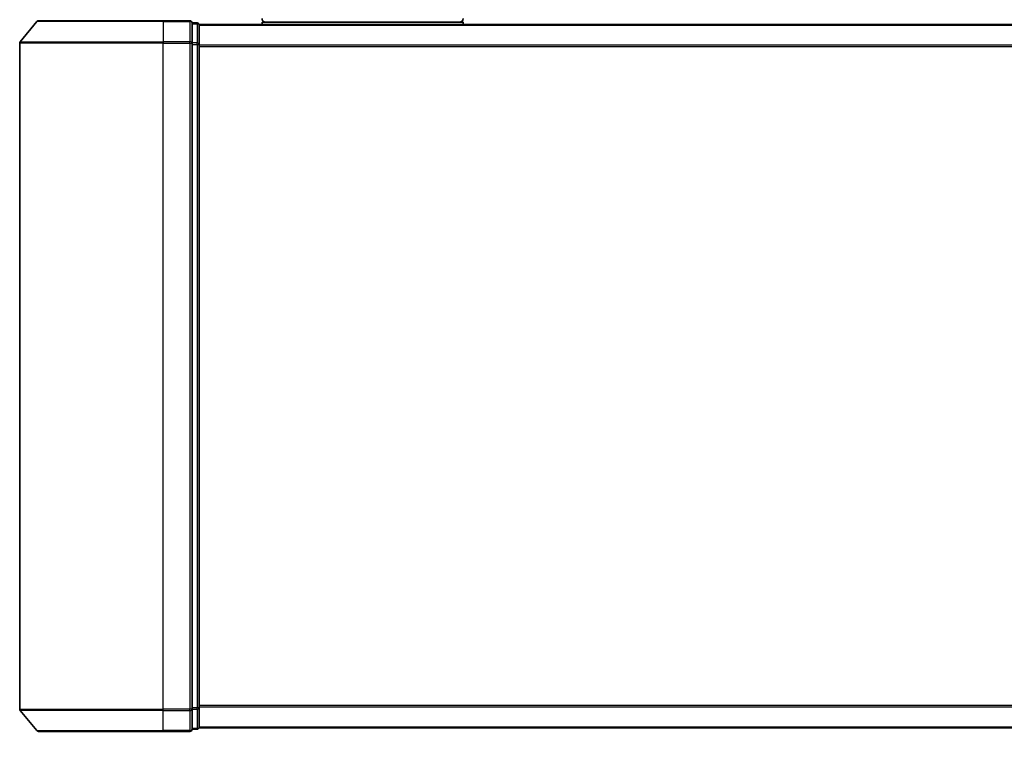
# Model space of a CAD drawing. Units: millimetres. Extents: x 72 to 8138, y 40 to 1586.
# Drawn here: x 2621 to 2758, y 313 to 415 of the extents above; entities that cross this region are included whole.
import ezdxf

# ---------------------------------------------------------------- set-up
doc = ezdxf.new("R2010")
doc.units = ezdxf.units.MM
doc.header["$LTSCALE"] = 5
doc.layers.get('Defpoints').update_dxf_attribs({"lineweight": 25})
for name, color, linetype, lineweight in [('Dimension (ISO)', 7, 'Continuous', 18), ('Visible (ISO)', 7, 'Continuous', 35), ('Visible Narrow (ISO)', 7, 'Continuous', 25)]:
    doc.layers.add(name, color=color, linetype=linetype, lineweight=lineweight)
doc.styles.add('Note Text (TK)', font='MS PGothic.ttf')
doc.dimstyles.new('Default - Method 1b (TK)', dxfattribs={"dimscale": 5, "dimtxt": 2.5, "dimasz": 2.5, "dimexe": 1, "dimexo": 1.5, "dimgap": 1, "dimtad": 1, "dimdsep": 46, "dimtxsty": 'Note Text (TK)', "dimblk": 'OPEN', "dimcen": 0.09, "dimdle": 5, "dimclrd": 100, "dimclre": 100, "dimclrt": 7, "dimadec": 1, "dimazin": 1, "dimtfac": 1, "dimtmove": 0, "dimatfit": 3, "dimldrblk": 'OPEN', "dimfxl": 1, "dimtolj": 1, "dimlwd": -1, "dimlwe": -1, "dimarcsym": 0})

# ---------------------------------------------------------------- blocks, each defined once
blk = doc.blocks.new('_Open')
at = {"color": 0, "linetype": 'ByBlock', "lineweight": -2}
for p, q in [((-1, 0.167), (0, 0)), ((-1, -0.167), (0, 0)), ((0, 0), (-1, 0))]:
    blk.add_line(p, q, dxfattribs=at)
blk = doc.blocks.new('*D24')
at = {"layer": 'Defpoints', "color": 0}
for p in [(2620.84, 318.53), (2920.84, 318.53), (2920.84, 248.61)]:
    blk.add_point(p, dxfattribs=at)
at = {"layer": 'Dimension (ISO)', "color": 100}
for p, q in [((2620.84, 311.03), (2620.84, 243.61)), ((2920.84, 311.03), (2920.84, 243.61)), ((2633.34, 248.61), (2908.34, 248.61))]:
    blk.add_line(p, q, dxfattribs=at)
at = {"layer": 'Dimension (ISO)', "color": 100, "xscale": 12.5, "yscale": 12.5, "zscale": 12.5, "rotation": 180}
blk.add_blockref('_Open', (2620.84, 248.61), dxfattribs=at)
at = {"layer": 'Dimension (ISO)', "color": 100, "xscale": 12.5, "yscale": 12.5, "zscale": 12.5}
blk.add_blockref('_Open', (2920.84, 248.61), dxfattribs=at)
at = {"layer": 'Dimension (ISO)', "color": 7, "insert": (2632.96, 233.9), "char_height": 12.5, "attachment_point": 4, "style": 'Note Text (TK)'}
blk.add_mtext('\\A1;\\fMS PGothic|b0|i0;{\\H13.6950;300±0.5 (ケース外形 / External)}', dxfattribs=at)

msp = doc.modelspace()

# ---------------------------------------------------------------- linework, layer by layer
at = {"layer": 'Visible (ISO)'}
for p, q in [((2623.251, 414.3177), (2620.9105, 411.5091)), ((2623.4815, 414.4256), (2640.841, 414.4256)), ((2644.541, 414.4256), (2640.841, 414.4256)), ((2654.591, 413.9256), (2654.591, 414.2256)), ((2682.591, 414.2256), (2654.591, 414.2256)), ((2682.591, 413.9256), (2682.591, 414.2256)), ((2645.541, 414.1256), (2644.841, 414.1256)), ((2644.841, 411.317), (2644.841, 414.1256)), ((2645.841, 413.8256), (2645.841, 413.9256)), ((2895.841, 413.9256), (2645.841, 413.9256)), ((2645.841, 411.136), (2645.841, 413.8256)), ((2620.841, 411.317), (2620.841, 318.5343)), ((2644.841, 318.5343), (2644.841, 411.317)), ((2645.841, 318.7153), (2645.841, 411.136)), ((2623.251, 315.5336), (2620.9105, 318.3422)), ((2644.841, 315.7256), (2644.841, 318.5343)), ((2645.841, 316.0256), (2645.841, 318.7153)), ((2640.841, 315.4256), (2623.4815, 315.4256)), ((2640.841, 315.4256), (2644.541, 315.4256)), ((2644.841, 315.7256), (2645.541, 315.7256)), ((2645.841, 315.9256), (2645.841, 316.0256)), ((2645.841, 315.9256), (2895.841, 315.9256))]:
    msp.add_line(p, q, dxfattribs=at)
for centre, radius, start, end in [((2623.4815, 414.1256), 0.3, 90, 140.194429), ((2644.541, 414.1256), 0.3, 0, 90), ((2655.091, 414.7256), 0.5, 180, 270), ((2682.091, 414.7256), 0.5, 270, 0), ((2645.541, 413.8256), 0.3, 0, 90), ((2621.141, 411.317), 0.3, 140.194429, 180), ((2621.141, 318.5343), 0.3, 180, 219.805571), ((2623.4815, 315.7256), 0.3, 219.805571, 270), ((2644.541, 315.7256), 0.3, 270, 0), ((2645.541, 316.0256), 0.3, 270, 0)]:
    msp.add_arc(centre, radius, start, end, dxfattribs=at)
at = {"layer": 'Visible Narrow (ISO)'}
for p, q in [((2640.841, 414.3177), (2623.251, 414.3177)), ((2640.841, 414.3177), (2640.841, 414.4256)), ((2640.841, 414.3177), (2644.541, 414.3177)), ((2640.841, 414.3177), (2640.841, 411.5091)), ((2644.541, 414.3177), (2644.541, 414.4256)), ((2644.541, 414.3177), (2644.541, 411.5091)), ((2644.841, 414.0177), (2645.541, 414.0177)), ((2645.541, 414.0177), (2645.541, 414.1256)), ((2645.541, 414.0177), (2645.541, 411.3281)), ((2645.841, 413.8177), (2895.841, 413.8177)), ((2620.9105, 411.5091), (2640.841, 411.5091)), ((2644.541, 411.5091), (2640.841, 411.5091)), ((2640.841, 411.5091), (2640.841, 411.317)), ((2644.541, 411.317), (2644.541, 411.5091)), ((2640.841, 411.317), (2620.841, 411.317)), ((2640.841, 411.317), (2644.541, 411.317)), ((2640.841, 318.5343), (2640.841, 411.317)), ((2644.541, 411.317), (2644.841, 411.317)), ((2644.541, 411.317), (2644.541, 318.5343)), ((2645.541, 411.3281), (2644.841, 411.3281)), ((2644.841, 411.136), (2645.541, 411.136)), ((2645.541, 411.136), (2645.541, 411.3281)), ((2645.541, 411.136), (2645.841, 411.136)), ((2645.541, 411.136), (2645.541, 318.7153)), ((2895.841, 411.0091), (2645.841, 411.0091)), ((2645.841, 410.817), (2895.841, 410.817)), ((2620.841, 318.5343), (2640.841, 318.5343)), ((2640.841, 318.3422), (2620.9105, 318.3422)), ((2644.541, 318.5343), (2640.841, 318.5343)), ((2640.841, 318.3422), (2640.841, 318.5343)), ((2640.841, 318.3422), (2644.541, 318.3422)), ((2640.841, 315.5336), (2640.841, 318.3422)), ((2644.841, 318.5343), (2644.541, 318.5343)), ((2644.541, 318.3422), (2644.541, 318.5343)), ((2644.541, 318.3422), (2644.541, 315.5336)), ((2645.541, 318.7153), (2644.841, 318.7153)), ((2644.841, 318.5232), (2645.541, 318.5232)), ((2645.841, 318.7153), (2645.541, 318.7153)), ((2645.541, 318.5232), (2645.541, 318.7153)), ((2645.541, 318.5232), (2645.541, 315.8336)), ((2895.841, 319.0343), (2645.841, 319.0343)), ((2645.841, 318.8422), (2895.841, 318.8422)), ((2623.251, 315.5336), (2640.841, 315.5336)), ((2644.541, 315.5336), (2640.841, 315.5336)), ((2640.841, 315.5336), (2640.841, 315.4256)), ((2644.541, 315.4256), (2644.541, 315.5336)), ((2645.541, 315.8336), (2644.841, 315.8336)), ((2645.541, 315.7256), (2645.541, 315.8336)), ((2895.841, 316.0336), (2645.841, 316.0336))]:
    msp.add_line(p, q, dxfattribs=at)
for centre, start_param, end_param in [((2644.541, 414.1256), 0, 1.57079633), ((2645.541, 413.8256), 0, 1.57079633), ((2644.541, 411.317), 0, 1.57079633), ((2645.541, 411.136), 0, 1.57079633), ((2644.541, 318.5343), 4.71238898, 6.28318531), ((2645.541, 318.7153), 4.71238898, 6.28318531), ((2644.541, 315.7256), 4.71238898, 6.28318531), ((2645.541, 316.0256), 4.71238898, 6.28318531)]:
    msp.add_ellipse(centre, major_axis=(0.3, 0), ratio=0.6401844, start_param=start_param, end_param=end_param, dxfattribs=at)

# ---------------------------------------------------------------- dimensions: what is measured, and where the dimension line sits
at = {"layer": 'Dimension (ISO)', "color": 100}
dim = msp.add_linear_dim(base=(2920.841, 248.6056), p1=(2620.841, 318.5343), p2=(2920.841, 318.5343), angle=180, text='\\fMS PGothic|b0|i0;{\\H13.6950;<>±0.5 (ケース外形 / External)}', dimstyle='Default - Method 1b (TK)', override={"dimasz": 2.5, "dimgap": 1, "dimdec": 0, "dimtdec": 0, "dimtofl": 0, "dimtmove": 2, "dimatfit": 1}, dxfattribs=at)
dim.commit()
dim.dimension.update_dxf_attribs({"geometry": '*D24', "text_midpoint": (2770.841, 233.9009), "dimtype": 160})

doc.saveas('drawing.dxf')
